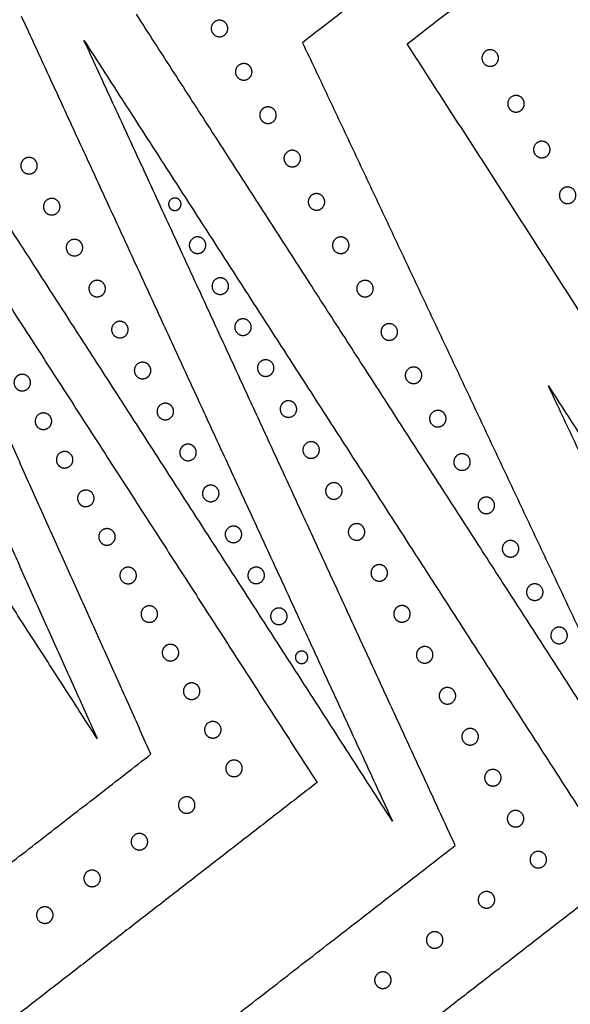
# Model space of a CAD drawing. Units: millimetres. Extents: x 1060 to 2300, y 294 to 1197.
# Drawn here: x 1387 to 1576, y 675 to 1012 of the extents above; entities that cross this region are included whole.
import ezdxf

# ---------------------------------------------------------------- set-up
doc = ezdxf.new("R2010")
doc.units = ezdxf.units.MM
doc.header["$MEASUREMENT"] = 0
doc.layers.add('Make2D$Layer 06', color=7, linetype='Continuous', true_color=0x000000)

msp = doc.modelspace()

# ---------------------------------------------------------------- linework, layer by layer
at = {"layer": 'Make2D$Layer 06'}
for points in [[(1520.11, 1003.67), (1634.73, 1092.57), (1749.35, 1181.48)], [(1655.83, 1137.14), (1570.06, 1070.61), (1484.28, 1004.07)], [(1413.97, 765.87), (1327.28, 900.36), (1240.59, 1034.84)], [(1297.44, 1025.13), (1355.7, 895.5), (1413.97, 765.87)], [(1515.07, 737.55), (1423.1, 880.23), (1331.13, 1022.9)], [(1315.87, 1019.74), (1402.56, 885.26), (1489.25, 750.77)], [(1432.4, 760.48), (1374.14, 890.11), (1315.87, 1019.74)], [(1387.98, 1013.19), (1451.52, 875.37), (1515.07, 737.55)], [(1621.92, 712.06), (1524.67, 862.92), (1427.43, 1013.79)], [(1409.47, 1004.86), (1501.44, 862.19), (1593.41, 719.51)], [(1536.56, 729.23), (1473.02, 867.04), (1409.47, 1004.86)], [(1484.28, 1004.07), (1553.1, 858.07), (1621.92, 712.06)], [(1725.16, 685.56), (1622.63, 844.62), (1520.11, 1003.67)], [(1568.44, 886.57), (1665.68, 735.71), (1762.93, 584.85)], [(1706.08, 594.56), (1637.26, 740.57), (1568.44, 886.57)], [(1291.63, 651.3), (1362.02, 705.89), (1432.4, 760.48)], [(1489.25, 750.77), (1397.72, 679.77), (1306.19, 608.78)], [(1380.4, 608.1), (1458.48, 668.66), (1536.56, 729.23)], [(1593.41, 719.51), (1494.18, 642.54), (1394.96, 565.58)]]:
    msp.add_open_spline(points, degree=2, dxfattribs=at)
for points, weights, knots in [([(1458.69, 1008.93), (1458.69, 1006.09), (1455.85, 1006.09), (1453.02, 1006.09), (1453.02, 1008.93), (1453.02, 1011.76), (1455.85, 1011.76), (1457.03, 1011.76), (1457.86, 1010.93), (1458.69, 1010.1), (1458.69, 1008.93)], [1, 0.707112880479, 1, 0.707112880479, 1, 0.707130337088, 1, 0.923875356962, 1, 0.923875356962, 1], [0, 0, 0, 8.905504, 8.905504, 17.811009, 17.811009, 26.71607, 26.71607, 31.168667, 31.168667, 35.621265, 35.621265, 35.621265]), ([(1551.37, 998.81), (1551.37, 997.63), (1550.54, 996.8), (1549.71, 995.97), (1548.53, 995.97), (1545.7, 995.97), (1545.7, 998.81), (1545.7, 999.98), (1546.53, 1000.81), (1547.36, 1001.64), (1548.53, 1001.64), (1551.37, 1001.64), (1551.37, 998.81)], [1, 0.923875356962, 1, 0.923875356962, 1, 0.707112880479, 1, 0.923875356962, 1, 0.923875356962, 1, 0.707108804378, 1], [0, 0, 0, 4.452598, 4.452598, 8.905195, 8.905195, 17.8107, 17.8107, 22.263297, 22.263297, 26.715895, 26.715895, 35.620646, 35.620646, 35.620646]), ([(1466.99, 994.09), (1466.99, 991.25), (1464.16, 991.25), (1461.32, 991.25), (1461.32, 994.09), (1461.32, 996.92), (1464.16, 996.92), (1465.33, 996.92), (1466.16, 996.09), (1466.99, 995.26), (1466.99, 994.09)], [1, 0.707130337088, 1, 0.707112880479, 1, 0.707112880479, 1, 0.923875356962, 1, 0.923875356962, 1], [0, 0, 0, 8.905061, 8.905061, 17.810565, 17.810565, 26.71607, 26.71607, 31.168667, 31.168667, 35.621265, 35.621265, 35.621265]), ([(1560.2, 983.15), (1560.2, 981.97), (1559.37, 981.14), (1558.54, 980.31), (1557.36, 980.31), (1556.19, 980.31), (1555.36, 981.14), (1554.53, 981.97), (1554.53, 983.15), (1554.53, 985.98), (1557.36, 985.98), (1558.54, 985.98), (1559.37, 985.15), (1560.2, 984.32), (1560.2, 983.15)], [1, 0.923870633426, 1, 0.923870633426, 1, 0.923875356962, 1, 0.923875356962, 1, 0.707108804378, 1, 0.923875356962, 1, 0.923875356962, 1], [0, 0, 0, 4.452819, 4.452819, 8.905639, 8.905639, 13.358236, 13.358236, 17.810834, 17.810834, 26.715585, 26.715585, 31.168183, 31.168183, 35.62078, 35.62078, 35.62078]), ([(1475.29, 979.24), (1475.29, 976.41), (1472.46, 976.41), (1471.29, 976.41), (1470.45, 977.24), (1469.62, 978.07), (1469.62, 979.24), (1469.62, 980.42), (1470.45, 981.25), (1471.29, 982.08), (1472.46, 982.08), (1475.29, 982.08), (1475.29, 979.24)], [1, 0.707112880479, 1, 0.923870633426, 1, 0.923870633426, 1, 0.923870633426, 1, 0.923870633426, 1, 0.707112880479, 1], [0, 0, 0, 8.905504, 8.905504, 13.358324, 13.358324, 17.811143, 17.811143, 22.263962, 22.263962, 26.716782, 26.716782, 35.622286, 35.622286, 35.622286]), ([(1569.03, 967.48), (1569.03, 966.31), (1568.2, 965.48), (1567.37, 964.65), (1566.2, 964.65), (1563.36, 964.65), (1563.36, 967.48), (1563.36, 970.32), (1566.2, 970.32), (1567.37, 970.32), (1568.2, 969.49), (1569.03, 968.66), (1569.03, 967.48)], [1, 0.923870633426, 1, 0.923870633426, 1, 0.707112880479, 1, 0.707130337088, 1, 0.923875356962, 1, 0.923875356962, 1], [0, 0, 0, 4.452819, 4.452819, 8.905639, 8.905639, 17.811143, 17.811143, 26.716204, 26.716204, 31.168802, 31.168802, 35.621399, 35.621399, 35.621399]), ([(1393.49, 961.94), (1393.49, 960.77), (1392.66, 959.94), (1391.83, 959.11), (1390.66, 959.11), (1389.48, 959.11), (1388.65, 959.94), (1387.82, 960.77), (1387.82, 961.94), (1387.82, 963.12), (1388.65, 963.95), (1389.48, 964.78), (1390.66, 964.78), (1391.83, 964.78), (1392.66, 963.95), (1393.49, 963.12), (1393.49, 961.94)], [1, 0.923870633426, 1, 0.923870633426, 1, 0.923870633426, 1, 0.923870633426, 1, 0.923870633426, 1, 0.923870633426, 1, 0.923870633426, 1, 0.923870633426, 1], [0, 0, 0, 4.452819, 4.452819, 8.905639, 8.905639, 13.358458, 13.358458, 17.811277, 17.811277, 22.264097, 22.264097, 26.716916, 26.716916, 31.169735, 31.169735, 35.622555, 35.622555, 35.622555]), ([(1483.6, 964.4), (1483.6, 963.23), (1482.77, 962.4), (1481.94, 961.56), (1480.76, 961.56), (1479.59, 961.56), (1478.76, 962.4), (1477.93, 963.23), (1477.93, 964.4), (1477.93, 967.23), (1480.76, 967.23), (1483.6, 967.23), (1483.6, 964.4)], [1, 0.923875356962, 1, 0.923875356962, 1, 0.923870633426, 1, 0.923870633426, 1, 0.707112880479, 1, 0.707130337088, 1], [0, 0, 0, 4.452598, 4.452598, 8.905195, 8.905195, 13.358014, 13.358014, 17.810834, 17.810834, 26.716338, 26.716338, 35.621399, 35.621399, 35.621399]), ([(1577.86, 951.82), (1577.86, 948.99), (1575.03, 948.99), (1573.85, 948.99), (1573.02, 949.82), (1572.19, 950.65), (1572.19, 951.82), (1572.19, 953), (1573.02, 953.83), (1573.85, 954.66), (1575.03, 954.66), (1577.86, 954.66), (1577.86, 951.82)], [1, 0.707112880479, 1, 0.923870633426, 1, 0.923870633426, 1, 0.923875356962, 1, 0.923875356962, 1, 0.707130337088, 1], [0, 0, 0, 8.905504, 8.905504, 13.358324, 13.358324, 17.811143, 17.811143, 22.263741, 22.263741, 26.716338, 26.716338, 35.621399, 35.621399, 35.621399]), ([(1401.27, 947.92), (1401.27, 945.09), (1398.43, 945.09), (1395.6, 945.09), (1395.6, 947.92), (1395.6, 950.75), (1398.43, 950.75), (1401.27, 950.75), (1401.27, 947.92)], [1, 0.707130337088, 1, 0.707130337088, 1, 0.707112880479, 1, 0.707112880479, 1], [0, 0, 0, 8.905061, 8.905061, 17.810122, 17.810122, 26.715626, 26.715626, 35.621131, 35.621131, 35.621131]), ([(1442.7, 948.76), (1442.7, 947.88), (1442.08, 947.26), (1441.46, 946.63), (1440.57, 946.63), (1439.69, 946.63), (1439.07, 947.26), (1438.45, 947.88), (1438.45, 948.76), (1438.45, 950.89), (1440.57, 950.89), (1442.7, 950.89), (1442.7, 948.76)], [1, 0.923859714986, 1, 0.923859714986, 1, 0.923873781924, 1, 0.923873781924, 1, 0.70716621926, 1, 0.707108805785, 1], [0, 0, 0, 3.339571, 3.339571, 6.679141, 6.679141, 10.018645, 10.018645, 13.358149, 13.358149, 20.037331, 20.037331, 26.715895, 26.715895, 26.715895]), ([(1491.9, 949.56), (1491.9, 948.38), (1491.07, 947.55), (1490.24, 946.72), (1489.07, 946.72), (1486.23, 946.72), (1486.23, 949.56), (1486.23, 950.73), (1487.06, 951.56), (1487.89, 952.39), (1489.07, 952.39), (1490.24, 952.39), (1491.07, 951.56), (1491.9, 950.73), (1491.9, 949.56)], [1, 0.923875356962, 1, 0.923875356962, 1, 0.707108804378, 1, 0.923875356962, 1, 0.923875356962, 1, 0.923870633426, 1, 0.923870633426, 1], [0, 0, 0, 4.452598, 4.452598, 8.905195, 8.905195, 17.809947, 17.809947, 22.262544, 22.262544, 26.715142, 26.715142, 31.167961, 31.167961, 35.62078, 35.62078, 35.62078]), ([(1451.19, 934.74), (1451.19, 933.56), (1450.35, 932.73), (1449.52, 931.9), (1448.35, 931.9), (1445.52, 931.9), (1445.52, 934.74), (1445.52, 937.57), (1448.35, 937.57), (1451.19, 937.57), (1451.19, 934.74)], [1, 0.923875356962, 1, 0.923875356962, 1, 0.707108804378, 1, 0.707130337088, 1, 0.707112880479, 1], [0, 0, 0, 4.452598, 4.452598, 8.905195, 8.905195, 17.809947, 17.809947, 26.715008, 26.715008, 35.620512, 35.620512, 35.620512]), ([(1500.2, 934.71), (1500.2, 931.88), (1497.37, 931.88), (1494.53, 931.88), (1494.53, 934.71), (1494.53, 935.89), (1495.37, 936.72), (1496.2, 937.55), (1497.37, 937.55), (1498.54, 937.55), (1499.37, 936.72), (1500.2, 935.89), (1500.2, 934.71)], [1, 0.707130337088, 1, 0.707112880479, 1, 0.923870633426, 1, 0.923870633426, 1, 0.923875356962, 1, 0.923875356962, 1], [0, 0, 0, 8.905061, 8.905061, 17.810565, 17.810565, 22.263385, 22.263385, 26.716204, 26.716204, 31.168802, 31.168802, 35.621399, 35.621399, 35.621399]), ([(1409.04, 933.9), (1409.04, 931.06), (1406.21, 931.06), (1403.37, 931.06), (1403.37, 933.9), (1403.37, 936.73), (1406.21, 936.73), (1407.38, 936.73), (1408.21, 935.9), (1409.04, 935.07), (1409.04, 933.9)], [1, 0.707151865977, 1, 0.707151865977, 1, 0.707112880479, 1, 0.923870633426, 1, 0.923870633426, 1], [0, 0, 0, 8.90537, 8.90537, 17.810741, 17.810741, 26.716245, 26.716245, 31.169064, 31.169064, 35.621884, 35.621884, 35.621884]), ([(1416.82, 919.87), (1416.82, 917.04), (1413.98, 917.04), (1411.15, 917.04), (1411.15, 919.87), (1411.15, 922.71), (1413.98, 922.71), (1416.82, 922.71), (1416.82, 919.87)], [1, 0.707112880479, 1, 0.707112880479, 1, 0.707130337088, 1, 0.707130337088, 1], [0, 0, 0, 8.905504, 8.905504, 17.811009, 17.811009, 26.71607, 26.71607, 35.621131, 35.621131, 35.621131]), ([(1458.96, 920.71), (1458.96, 919.54), (1458.13, 918.71), (1457.3, 917.88), (1456.13, 917.88), (1453.29, 917.88), (1453.29, 920.71), (1453.29, 923.55), (1456.13, 923.55), (1457.3, 923.55), (1458.13, 922.72), (1458.96, 921.89), (1458.96, 920.71)], [1, 0.923870633426, 1, 0.923870633426, 1, 0.707112880479, 1, 0.707130337088, 1, 0.923875356962, 1, 0.923875356962, 1], [0, 0, 0, 4.452819, 4.452819, 8.905639, 8.905639, 17.811143, 17.811143, 26.716204, 26.716204, 31.168802, 31.168802, 35.621399, 35.621399, 35.621399]), ([(1508.51, 919.87), (1508.51, 918.7), (1507.68, 917.87), (1506.85, 917.03), (1505.67, 917.03), (1504.5, 917.03), (1503.67, 917.87), (1502.84, 918.7), (1502.84, 919.87), (1502.84, 922.7), (1505.67, 922.7), (1506.85, 922.7), (1507.68, 921.87), (1508.51, 921.04), (1508.51, 919.87)], [1, 0.923870633426, 1, 0.923870633426, 1, 0.923875356962, 1, 0.923875356962, 1, 0.707108804378, 1, 0.923875356962, 1, 0.923875356962, 1], [0, 0, 0, 4.452819, 4.452819, 8.905639, 8.905639, 13.358236, 13.358236, 17.810834, 17.810834, 26.715585, 26.715585, 31.168183, 31.168183, 35.62078, 35.62078, 35.62078]), ([(1424.59, 905.85), (1424.59, 903.01), (1421.76, 903.01), (1418.92, 903.01), (1418.92, 905.85), (1418.92, 908.68), (1421.76, 908.68), (1424.59, 908.68), (1424.59, 905.85)], [1, 0.707112880479, 1, 0.707151865977, 1, 0.707112880479, 1, 0.707112880479, 1], [0, 0, 0, 8.905504, 8.905504, 17.810875, 17.810875, 26.716379, 26.716379, 35.621884, 35.621884, 35.621884]), ([(1466.74, 906.69), (1466.74, 903.85), (1463.9, 903.85), (1461.07, 903.85), (1461.07, 906.69), (1461.07, 907.86), (1461.9, 908.69), (1462.73, 909.52), (1463.9, 909.52), (1466.74, 909.52), (1466.74, 906.69)], [1, 0.707112880479, 1, 0.707130337088, 1, 0.923875356962, 1, 0.923875356962, 1, 0.707112880479, 1], [0, 0, 0, 8.905504, 8.905504, 17.810565, 17.810565, 22.263163, 22.263163, 26.71576, 26.71576, 35.621265, 35.621265, 35.621265]), ([(1516.81, 905.03), (1516.81, 903.85), (1515.98, 903.02), (1515.15, 902.19), (1513.98, 902.19), (1512.8, 902.19), (1511.97, 903.02), (1511.14, 903.85), (1511.14, 905.03), (1511.14, 906.2), (1511.97, 907.03), (1512.8, 907.86), (1513.98, 907.86), (1516.81, 907.86), (1516.81, 905.03)], [1, 0.923870633426, 1, 0.923870633426, 1, 0.923864806391, 1, 0.923864806391, 1, 0.923875356962, 1, 0.923875356962, 1, 0.707108804378, 1], [0, 0, 0, 4.452819, 4.452819, 8.905639, 8.905639, 13.358303, 13.358303, 17.810968, 17.810968, 22.263565, 22.263565, 26.716163, 26.716163, 35.620914, 35.620914, 35.620914]), ([(1432.37, 891.82), (1432.37, 890.65), (1431.54, 889.82), (1430.71, 888.99), (1429.53, 888.99), (1428.36, 888.99), (1427.53, 889.82), (1426.7, 890.65), (1426.7, 891.82), (1426.7, 894.66), (1429.53, 894.66), (1430.71, 894.66), (1431.54, 893.83), (1432.37, 893), (1432.37, 891.82)], [1, 0.923875356962, 1, 0.923875356962, 1, 0.923875356962, 1, 0.923875356962, 1, 0.707112880479, 1, 0.923870633426, 1, 0.923870633426, 1], [0, 0, 0, 4.452598, 4.452598, 8.905195, 8.905195, 13.357793, 13.357793, 17.81039, 17.81039, 26.715895, 26.715895, 31.168714, 31.168714, 35.621533, 35.621533, 35.621533]), ([(1474.51, 892.66), (1474.51, 891.49), (1473.68, 890.66), (1472.85, 889.83), (1471.68, 889.83), (1470.5, 889.83), (1469.67, 890.66), (1468.84, 891.49), (1468.84, 892.66), (1468.84, 895.5), (1471.68, 895.5), (1474.51, 895.5), (1474.51, 892.66)], [1, 0.923870633426, 1, 0.923870633426, 1, 0.923875356962, 1, 0.923875356962, 1, 0.707130337088, 1, 0.707112880479, 1], [0, 0, 0, 4.452819, 4.452819, 8.905639, 8.905639, 13.358236, 13.358236, 17.810834, 17.810834, 26.715895, 26.715895, 35.621399, 35.621399, 35.621399]), ([(1391.18, 887.68), (1391.18, 884.85), (1388.35, 884.85), (1387.17, 884.85), (1386.34, 885.68), (1385.51, 886.51), (1385.51, 887.68), (1385.51, 888.86), (1386.34, 889.69), (1387.17, 890.52), (1388.35, 890.52), (1391.18, 890.52), (1391.18, 887.68)], [1, 0.707130337088, 1, 0.923870633426, 1, 0.923870633426, 1, 0.923875356962, 1, 0.923875356962, 1, 0.707112880479, 1], [0, 0, 0, 8.905061, 8.905061, 13.35788, 13.35788, 17.8107, 17.8107, 22.263297, 22.263297, 26.715895, 26.715895, 35.621399, 35.621399, 35.621399]), ([(1525.11, 890.18), (1525.11, 889.01), (1524.28, 888.18), (1523.45, 887.35), (1522.28, 887.35), (1519.45, 887.35), (1519.45, 890.18), (1519.45, 893.02), (1522.28, 893.02), (1523.45, 893.02), (1524.28, 892.19), (1525.11, 891.36), (1525.11, 890.18)], [1, 0.923870633426, 1, 0.923870633426, 1, 0.707112880479, 1, 0.707112880479, 1, 0.923870633426, 1, 0.923870633426, 1], [0, 0, 0, 4.452819, 4.452819, 8.905639, 8.905639, 17.811143, 17.811143, 26.716648, 26.716648, 31.169467, 31.169467, 35.622286, 35.622286, 35.622286]), ([(1440.15, 877.8), (1440.15, 874.96), (1437.31, 874.96), (1434.48, 874.96), (1434.48, 877.8), (1434.48, 880.63), (1437.31, 880.63), (1438.48, 880.63), (1439.31, 879.8), (1440.15, 878.97), (1440.15, 877.8)], [1, 0.707112880479, 1, 0.707130337088, 1, 0.707108804378, 1, 0.923875356962, 1, 0.923875356962, 1], [0, 0, 0, 8.905504, 8.905504, 17.810565, 17.810565, 26.715317, 26.715317, 31.167914, 31.167914, 35.620512, 35.620512, 35.620512]), ([(1482.29, 878.64), (1482.29, 875.8), (1479.45, 875.8), (1476.62, 875.8), (1476.62, 878.64), (1476.62, 879.81), (1477.45, 880.64), (1478.28, 881.47), (1479.45, 881.47), (1480.63, 881.47), (1481.46, 880.64), (1482.29, 879.81), (1482.29, 878.64)], [1, 0.707130337088, 1, 0.707112880479, 1, 0.923870633426, 1, 0.923870633426, 1, 0.923875356962, 1, 0.923875356962, 1], [0, 0, 0, 8.905061, 8.905061, 17.810565, 17.810565, 22.263385, 22.263385, 26.716204, 26.716204, 31.168802, 31.168802, 35.621399, 35.621399, 35.621399]), ([(1398.43, 874.48), (1398.43, 871.64), (1395.6, 871.64), (1392.76, 871.64), (1392.76, 874.48), (1392.76, 877.31), (1395.6, 877.31), (1398.43, 877.31), (1398.43, 874.48)], [1, 0.707130337088, 1, 0.707112880479, 1, 0.707151865977, 1, 0.707130337088, 1], [0, 0, 0, 8.905061, 8.905061, 17.810565, 17.810565, 26.715936, 26.715936, 35.620997, 35.620997, 35.620997]), ([(1533.42, 875.34), (1533.42, 874.17), (1532.59, 873.34), (1531.76, 872.5), (1530.58, 872.5), (1527.75, 872.5), (1527.75, 875.34), (1527.75, 878.17), (1530.58, 878.17), (1531.76, 878.17), (1532.59, 877.34), (1533.42, 876.51), (1533.42, 875.34)], [1, 0.923870633426, 1, 0.923870633426, 1, 0.707112880479, 1, 0.707112880479, 1, 0.923870633426, 1, 0.923870633426, 1], [0, 0, 0, 4.452819, 4.452819, 8.905639, 8.905639, 17.811143, 17.811143, 26.716648, 26.716648, 31.169467, 31.169467, 35.622286, 35.622286, 35.622286]), ([(1447.92, 863.77), (1447.92, 860.94), (1445.09, 860.94), (1442.25, 860.94), (1442.25, 863.77), (1442.25, 864.95), (1443.08, 865.78), (1443.91, 866.61), (1445.09, 866.61), (1446.26, 866.61), (1447.09, 865.78), (1447.92, 864.95), (1447.92, 863.77)], [1, 0.707112880479, 1, 0.707130337088, 1, 0.923875356962, 1, 0.923875356962, 1, 0.923870633426, 1, 0.923870633426, 1], [0, 0, 0, 8.905504, 8.905504, 17.810565, 17.810565, 22.263163, 22.263163, 26.71576, 26.71576, 31.16858, 31.16858, 35.621399, 35.621399, 35.621399]), ([(1490.06, 864.61), (1490.06, 863.44), (1489.23, 862.61), (1488.4, 861.78), (1487.23, 861.78), (1484.39, 861.78), (1484.39, 864.61), (1484.39, 867.45), (1487.23, 867.45), (1488.4, 867.45), (1489.23, 866.62), (1490.06, 865.79), (1490.06, 864.61)], [1, 0.923870633426, 1, 0.923870633426, 1, 0.707112880479, 1, 0.707130337088, 1, 0.923875356962, 1, 0.923875356962, 1], [0, 0, 0, 4.452819, 4.452819, 8.905639, 8.905639, 17.811143, 17.811143, 26.716204, 26.716204, 31.168802, 31.168802, 35.621399, 35.621399, 35.621399]), ([(1405.68, 861.27), (1405.68, 858.44), (1402.84, 858.44), (1401.67, 858.44), (1400.84, 859.27), (1400.01, 860.1), (1400.01, 861.27), (1400.01, 864.11), (1402.84, 864.11), (1405.68, 864.11), (1405.68, 861.27)], [1, 0.707112880479, 1, 0.923870633426, 1, 0.923870633426, 1, 0.707112880479, 1, 0.707151865977, 1], [0, 0, 0, 8.905504, 8.905504, 13.358324, 13.358324, 17.811143, 17.811143, 26.716648, 26.716648, 35.622018, 35.622018, 35.622018]), ([(1541.72, 860.5), (1541.72, 857.66), (1538.89, 857.66), (1536.05, 857.66), (1536.05, 860.5), (1536.05, 861.67), (1536.88, 862.5), (1537.71, 863.33), (1538.89, 863.33), (1541.72, 863.33), (1541.72, 860.5)], [1, 0.707130337088, 1, 0.707108804378, 1, 0.923875356962, 1, 0.923875356962, 1, 0.707112880479, 1], [0, 0, 0, 8.905061, 8.905061, 17.809812, 17.809812, 22.26241, 22.26241, 26.715008, 26.715008, 35.620512, 35.620512, 35.620512]), ([(1497.84, 850.59), (1497.84, 847.75), (1495, 847.75), (1493.83, 847.75), (1493, 848.58), (1492.17, 849.41), (1492.17, 850.59), (1492.17, 851.76), (1493, 852.59), (1493.83, 853.42), (1495, 853.42), (1497.84, 853.42), (1497.84, 850.59)], [1, 0.707112880479, 1, 0.923870633426, 1, 0.923870633426, 1, 0.923870633426, 1, 0.923870633426, 1, 0.707112880479, 1], [0, 0, 0, 8.905504, 8.905504, 13.358324, 13.358324, 17.811143, 17.811143, 22.263962, 22.263962, 26.716782, 26.716782, 35.622286, 35.622286, 35.622286]), ([(1412.93, 848.07), (1412.93, 845.23), (1410.09, 845.23), (1408.92, 845.23), (1408.09, 846.06), (1407.26, 846.89), (1407.26, 848.07), (1407.26, 850.9), (1410.09, 850.9), (1412.93, 850.9), (1412.93, 848.07)], [1, 0.707130337088, 1, 0.923875356962, 1, 0.923875356962, 1, 0.707112880479, 1, 0.707151865976, 1], [0, 0, 0, 8.905061, 8.905061, 13.357658, 13.357658, 17.810256, 17.810256, 26.71576, 26.71576, 35.621131, 35.621131, 35.621131]), ([(1455.7, 849.75), (1455.7, 846.91), (1452.86, 846.91), (1450.03, 846.91), (1450.03, 849.75), (1450.03, 850.92), (1450.86, 851.75), (1451.69, 852.58), (1452.86, 852.58), (1455.7, 852.58), (1455.7, 849.75)], [1, 0.707151865977, 1, 0.707130337088, 1, 0.923875356962, 1, 0.923875356962, 1, 0.707147792475, 1], [0, 0, 0, 8.90537, 8.90537, 17.810431, 17.810431, 22.263029, 22.263029, 26.715626, 26.715626, 35.620244, 35.620244, 35.620244]), ([(1550.02, 845.65), (1550.02, 842.82), (1547.19, 842.82), (1546.02, 842.82), (1545.19, 843.65), (1544.36, 844.48), (1544.36, 845.65), (1544.36, 846.83), (1545.19, 847.66), (1546.02, 848.49), (1547.19, 848.49), (1548.36, 848.49), (1549.19, 847.66), (1550.02, 846.83), (1550.02, 845.65)], [1, 0.707108804378, 1, 0.923875356962, 1, 0.923875356962, 1, 0.923870633426, 1, 0.923870633426, 1, 0.923875356962, 1, 0.923875356962, 1], [0, 0, 0, 8.904752, 8.904752, 13.357349, 13.357349, 17.809947, 17.809947, 22.262766, 22.262766, 26.715585, 26.715585, 31.168183, 31.168183, 35.62078, 35.62078, 35.62078]), ([(1505.61, 836.56), (1505.61, 835.39), (1504.78, 834.56), (1503.95, 833.73), (1502.78, 833.73), (1499.95, 833.73), (1499.95, 836.56), (1499.95, 837.74), (1500.78, 838.57), (1501.61, 839.4), (1502.78, 839.4), (1503.95, 839.4), (1504.78, 838.57), (1505.61, 837.74), (1505.61, 836.56)], [1, 0.923875356962, 1, 0.923875356962, 1, 0.707108804378, 1, 0.923875356962, 1, 0.923875356962, 1, 0.923870633426, 1, 0.923870633426, 1], [0, 0, 0, 4.452598, 4.452598, 8.905195, 8.905195, 17.809947, 17.809947, 22.262544, 22.262544, 26.715142, 26.715142, 31.167961, 31.167961, 35.62078, 35.62078, 35.62078]), ([(1420.17, 834.86), (1420.17, 832.03), (1417.34, 832.03), (1416.17, 832.03), (1415.34, 832.86), (1414.5, 833.69), (1414.5, 834.86), (1414.5, 837.7), (1417.34, 837.7), (1420.17, 837.7), (1420.17, 834.86)], [1, 0.707112880479, 1, 0.923875356962, 1, 0.923875356962, 1, 0.707108804378, 1, 0.707130337088, 1], [0, 0, 0, 8.905504, 8.905504, 13.358102, 13.358102, 17.8107, 17.8107, 26.715451, 26.715451, 35.620512, 35.620512, 35.620512]), ([(1463.47, 835.72), (1463.47, 832.89), (1460.64, 832.89), (1457.8, 832.89), (1457.8, 835.72), (1457.8, 838.56), (1460.64, 838.56), (1461.81, 838.56), (1462.64, 837.73), (1463.47, 836.9), (1463.47, 835.72)], [1, 0.707112880479, 1, 0.70717339421, 1, 0.707130337088, 1, 0.923870633426, 1, 0.923870633426, 1], [0, 0, 0, 8.905504, 8.905504, 17.811184, 17.811184, 26.716245, 26.716245, 31.169064, 31.169064, 35.621884, 35.621884, 35.621884]), ([(1558.33, 830.81), (1558.33, 829.64), (1557.5, 828.81), (1556.67, 827.97), (1555.49, 827.97), (1554.32, 827.97), (1553.49, 828.81), (1552.66, 829.64), (1552.66, 830.81), (1552.66, 833.64), (1555.49, 833.64), (1558.33, 833.64), (1558.33, 830.81)], [1, 0.923870633426, 1, 0.923870633426, 1, 0.923875356962, 1, 0.923875356962, 1, 0.707130337088, 1, 0.707112880479, 1], [0, 0, 0, 4.452819, 4.452819, 8.905639, 8.905639, 13.358236, 13.358236, 17.810834, 17.810834, 26.715895, 26.715895, 35.621399, 35.621399, 35.621399]), ([(1427.42, 821.66), (1427.42, 820.48), (1426.59, 819.65), (1425.76, 818.82), (1424.59, 818.82), (1421.75, 818.82), (1421.75, 821.66), (1421.75, 824.49), (1424.59, 824.49), (1425.76, 824.49), (1426.59, 823.66), (1427.42, 822.83), (1427.42, 821.66)], [1, 0.923870633426, 1, 0.923870633426, 1, 0.707112880479, 1, 0.707112880479, 1, 0.923870633426, 1, 0.923870633426, 1], [0, 0, 0, 4.452819, 4.452819, 8.905639, 8.905639, 17.811143, 17.811143, 26.716648, 26.716648, 31.169467, 31.169467, 35.622286, 35.622286, 35.622286]), ([(1471.25, 821.7), (1471.25, 818.86), (1468.41, 818.86), (1465.58, 818.86), (1465.58, 821.7), (1465.58, 824.53), (1468.41, 824.53), (1471.25, 824.53), (1471.25, 821.7)], [1, 0.707112880479, 1, 0.707151865977, 1, 0.707151865977, 1, 0.707112880479, 1], [0, 0, 0, 8.905504, 8.905504, 17.810875, 17.810875, 26.716245, 26.716245, 35.62175, 35.62175, 35.62175]), ([(1513.39, 822.54), (1513.39, 821.37), (1512.56, 820.54), (1511.73, 819.71), (1510.56, 819.71), (1507.72, 819.71), (1507.72, 822.54), (1507.72, 823.71), (1508.55, 824.54), (1509.38, 825.37), (1510.56, 825.37), (1511.73, 825.37), (1512.56, 824.54), (1513.39, 823.71), (1513.39, 822.54)], [1, 0.923870633426, 1, 0.923870633426, 1, 0.707130337088, 1, 0.923870633426, 1, 0.923870633426, 1, 0.923875356962, 1, 0.923875356962, 1], [0, 0, 0, 4.452819, 4.452819, 8.905639, 8.905639, 17.8107, 17.8107, 22.263519, 22.263519, 26.716338, 26.716338, 31.168936, 31.168936, 35.621533, 35.621533, 35.621533]), ([(1566.63, 815.97), (1566.63, 814.79), (1565.8, 813.96), (1564.97, 813.13), (1563.8, 813.13), (1562.62, 813.13), (1561.79, 813.96), (1560.96, 814.79), (1560.96, 815.97), (1560.96, 817.14), (1561.79, 817.97), (1562.62, 818.8), (1563.8, 818.8), (1566.63, 818.8), (1566.63, 815.97)], [1, 0.923875356962, 1, 0.923875356962, 1, 0.923870633426, 1, 0.923870633426, 1, 0.923875356962, 1, 0.923875356962, 1, 0.707108804378, 1], [0, 0, 0, 4.452598, 4.452598, 8.905195, 8.905195, 13.358014, 13.358014, 17.810834, 17.810834, 22.263431, 22.263431, 26.716029, 26.716029, 35.62078, 35.62078, 35.62078]), ([(1434.67, 808.45), (1434.67, 807.28), (1433.84, 806.45), (1433.01, 805.62), (1431.84, 805.62), (1429, 805.62), (1429, 808.45), (1429, 811.28), (1431.84, 811.28), (1434.67, 811.28), (1434.67, 808.45)], [1, 0.923875356962, 1, 0.923875356962, 1, 0.707112880479, 1, 0.707112880479, 1, 0.707130337088, 1], [0, 0, 0, 4.452598, 4.452598, 8.905195, 8.905195, 17.8107, 17.8107, 26.716204, 26.716204, 35.621265, 35.621265, 35.621265]), ([(1479.02, 807.67), (1479.02, 806.5), (1478.19, 805.67), (1477.36, 804.84), (1476.19, 804.84), (1475.01, 804.84), (1474.18, 805.67), (1473.35, 806.5), (1473.35, 807.67), (1473.35, 810.51), (1476.19, 810.51), (1477.36, 810.51), (1478.19, 809.68), (1479.02, 808.85), (1479.02, 807.67)], [1, 0.923870633426, 1, 0.923870633426, 1, 0.923875356962, 1, 0.923875356962, 1, 0.707108804378, 1, 0.923875356962, 1, 0.923875356962, 1], [0, 0, 0, 4.452819, 4.452819, 8.905639, 8.905639, 13.358236, 13.358236, 17.810834, 17.810834, 26.715585, 26.715585, 31.168183, 31.168183, 35.62078, 35.62078, 35.62078]), ([(1521.17, 808.52), (1521.17, 805.68), (1518.33, 805.68), (1517.16, 805.68), (1516.33, 806.51), (1515.5, 807.34), (1515.5, 808.52), (1515.5, 809.69), (1516.33, 810.52), (1517.16, 811.35), (1518.33, 811.35), (1519.51, 811.35), (1520.34, 810.52), (1521.17, 809.69), (1521.17, 808.52)], [1, 0.707108804378, 1, 0.923875356962, 1, 0.923875356962, 1, 0.923870633426, 1, 0.923870633426, 1, 0.923875356962, 1, 0.923875356962, 1], [0, 0, 0, 8.904752, 8.904752, 13.357349, 13.357349, 17.809947, 17.809947, 22.262766, 22.262766, 26.715585, 26.715585, 31.168183, 31.168183, 35.62078, 35.62078, 35.62078]), ([(1574.94, 801.12), (1574.94, 798.29), (1572.1, 798.29), (1569.27, 798.29), (1569.27, 801.12), (1569.27, 803.96), (1572.1, 803.96), (1573.27, 803.96), (1574.1, 803.13), (1574.94, 802.3), (1574.94, 801.12)], [1, 0.707112880479, 1, 0.707151865977, 1, 0.707112880479, 1, 0.923870633426, 1, 0.923870633426, 1], [0, 0, 0, 8.905504, 8.905504, 17.810875, 17.810875, 26.716379, 26.716379, 31.169199, 31.169199, 35.622018, 35.622018, 35.622018]), ([(1441.92, 795.24), (1441.92, 794.07), (1441.09, 793.24), (1440.26, 792.41), (1439.08, 792.41), (1436.25, 792.41), (1436.25, 795.24), (1436.25, 796.42), (1437.08, 797.25), (1437.91, 798.08), (1439.08, 798.08), (1440.26, 798.08), (1441.09, 797.25), (1441.92, 796.42), (1441.92, 795.24)], [1, 0.923870633426, 1, 0.923870633426, 1, 0.707130337088, 1, 0.923875356962, 1, 0.923875356962, 1, 0.923870633426, 1, 0.923870633426, 1], [0, 0, 0, 4.452819, 4.452819, 8.905639, 8.905639, 17.8107, 17.8107, 22.263297, 22.263297, 26.715895, 26.715895, 31.168714, 31.168714, 35.621533, 35.621533, 35.621533]), ([(1486.09, 793.65), (1486.09, 792.77), (1485.47, 792.15), (1484.84, 791.52), (1483.96, 791.52), (1483.08, 791.52), (1482.46, 792.15), (1481.84, 792.77), (1481.84, 793.65), (1481.84, 795.78), (1483.96, 795.78), (1484.84, 795.78), (1485.47, 795.15), (1486.09, 794.53), (1486.09, 793.65)], [1, 0.923859714986, 1, 0.923859714986, 1, 0.923873781924, 1, 0.923873781924, 1, 0.707137513105, 1, 0.923873781924, 1, 0.923873781924, 1], [0, 0, 0, 3.339571, 3.339571, 6.679141, 6.679141, 10.018645, 10.018645, 13.358149, 13.358149, 20.037022, 20.037022, 23.376525, 23.376525, 26.716029, 26.716029, 26.716029]), ([(1528.94, 794.49), (1528.94, 793.32), (1528.11, 792.49), (1527.28, 791.66), (1526.11, 791.66), (1523.27, 791.66), (1523.27, 794.49), (1523.27, 795.67), (1524.1, 796.5), (1524.93, 797.33), (1526.11, 797.33), (1527.28, 797.33), (1528.11, 796.5), (1528.94, 795.67), (1528.94, 794.49)], [1, 0.923870633426, 1, 0.923870633426, 1, 0.707130337088, 1, 0.923875356962, 1, 0.923875356962, 1, 0.923870633426, 1, 0.923870633426, 1], [0, 0, 0, 4.452819, 4.452819, 8.905639, 8.905639, 17.8107, 17.8107, 22.263297, 22.263297, 26.715895, 26.715895, 31.168714, 31.168714, 35.621533, 35.621533, 35.621533]), ([(1449.17, 782.04), (1449.17, 779.2), (1446.33, 779.2), (1445.16, 779.2), (1444.33, 780.03), (1443.5, 780.86), (1443.5, 782.04), (1443.5, 783.21), (1444.33, 784.04), (1445.16, 784.87), (1446.33, 784.87), (1447.5, 784.87), (1448.34, 784.04), (1449.17, 783.21), (1449.17, 782.04)], [1, 0.707108804378, 1, 0.923875356962, 1, 0.923875356962, 1, 0.923870633426, 1, 0.923870633426, 1, 0.923875356962, 1, 0.923875356962, 1], [0, 0, 0, 8.904752, 8.904752, 13.357349, 13.357349, 17.809947, 17.809947, 22.262766, 22.262766, 26.715585, 26.715585, 31.168183, 31.168183, 35.62078, 35.62078, 35.62078]), ([(1536.72, 780.47), (1536.72, 777.63), (1533.88, 777.63), (1532.71, 777.63), (1531.88, 778.46), (1531.05, 779.29), (1531.05, 780.47), (1531.05, 781.64), (1531.88, 782.47), (1532.71, 783.3), (1533.88, 783.3), (1535.06, 783.3), (1535.89, 782.47), (1536.72, 781.64), (1536.72, 780.47)], [1, 0.707108804378, 1, 0.923875356962, 1, 0.923875356962, 1, 0.923870633426, 1, 0.923870633426, 1, 0.923875356962, 1, 0.923875356962, 1], [0, 0, 0, 8.904752, 8.904752, 13.357349, 13.357349, 17.809947, 17.809947, 22.262766, 22.262766, 26.715585, 26.715585, 31.168183, 31.168183, 35.62078, 35.62078, 35.62078]), ([(1456.41, 768.83), (1456.41, 767.66), (1455.58, 766.83), (1454.75, 766), (1453.58, 766), (1452.4, 766), (1451.57, 766.83), (1450.74, 767.66), (1450.74, 768.83), (1450.74, 771.67), (1453.58, 771.67), (1456.41, 771.67), (1456.41, 768.83)], [1, 0.923858977803, 1, 0.923858977803, 1, 0.923875356962, 1, 0.923875356962, 1, 0.707151865977, 1, 0.707130337088, 1], [0, 0, 0, 4.45251, 4.45251, 8.90502, 8.90502, 13.357617, 13.357617, 17.810215, 17.810215, 26.715585, 26.715585, 35.620646, 35.620646, 35.620646]), ([(1544.49, 766.44), (1544.49, 763.61), (1541.66, 763.61), (1538.82, 763.61), (1538.82, 766.44), (1538.82, 769.28), (1541.66, 769.28), (1542.83, 769.28), (1543.66, 768.45), (1544.49, 767.62), (1544.49, 766.44)], [1, 0.707134409899, 1, 0.707151869142, 1, 0.707108804378, 1, 0.923875356962, 1, 0.923875356962, 1], [0, 0, 0, 8.905814, 8.905814, 17.811184, 17.811184, 26.715936, 26.715936, 31.168533, 31.168533, 35.621131, 35.621131, 35.621131]), ([(1463.66, 755.63), (1463.66, 754.45), (1462.83, 753.62), (1462, 752.79), (1460.83, 752.79), (1459.65, 752.79), (1458.82, 753.62), (1457.99, 754.45), (1457.99, 755.63), (1457.99, 756.8), (1458.82, 757.63), (1459.65, 758.46), (1460.83, 758.46), (1463.66, 758.46), (1463.66, 755.63)], [1, 0.923876460407, 1, 0.923876460407, 1, 0.923865911033, 1, 0.923865911033, 1, 0.923875356962, 1, 0.923875356962, 1, 0.707130337088, 1], [0, 0, 0, 4.452974, 4.452974, 8.905948, 8.905948, 13.358989, 13.358989, 17.81203, 17.81203, 22.264628, 22.264628, 26.717225, 26.717225, 35.622286, 35.622286, 35.622286]), ([(1552.27, 752.42), (1552.27, 751.24), (1551.44, 750.41), (1550.61, 749.58), (1549.43, 749.58), (1548.26, 749.58), (1547.43, 750.41), (1546.6, 751.24), (1546.6, 752.42), (1546.6, 753.59), (1547.43, 754.42), (1548.26, 755.25), (1549.43, 755.25), (1552.27, 755.25), (1552.27, 752.42)], [1, 0.923870635085, 1, 0.923870635085, 1, 0.923865911033, 1, 0.923865911033, 1, 0.923875356962, 1, 0.923875356962, 1, 0.707108804378, 1], [0, 0, 0, 4.452819, 4.452819, 8.905639, 8.905639, 13.35868, 13.35868, 17.811721, 17.811721, 22.264318, 22.264318, 26.716916, 26.716916, 35.621667, 35.621667, 35.621667]), ([(1447.47, 743.07), (1447.47, 741.89), (1446.64, 741.06), (1445.81, 740.23), (1444.64, 740.23), (1443.46, 740.23), (1442.63, 741.06), (1441.8, 741.89), (1441.8, 743.07), (1441.8, 745.9), (1444.64, 745.9), (1445.81, 745.9), (1446.64, 745.07), (1447.47, 744.24), (1447.47, 743.07)], [1, 0.923865911033, 1, 0.923865911033, 1, 0.923870635085, 1, 0.923870635085, 1, 0.707108804378, 1, 0.923875356962, 1, 0.923875356962, 1], [0, 0, 0, 4.453041, 4.453041, 8.906082, 8.906082, 13.358902, 13.358902, 17.811721, 17.811721, 26.716472, 26.716472, 31.16907, 31.16907, 35.621667, 35.621667, 35.621667]), ([(1560.04, 738.39), (1560.04, 737.22), (1559.21, 736.39), (1558.38, 735.56), (1557.21, 735.56), (1556.04, 735.56), (1555.2, 736.39), (1554.37, 737.22), (1554.37, 738.39), (1554.38, 741.23), (1557.21, 741.23), (1560.04, 741.23), (1560.04, 738.39)], [1, 0.923875356962, 1, 0.923875356962, 1, 0.923870635085, 1, 0.923870635085, 1, 0.707186778422, 1, 0.707134409899, 1], [0, 0, 0, 4.452598, 4.452598, 8.905195, 8.905195, 13.358014, 13.358014, 17.810834, 17.810834, 26.715317, 26.715317, 35.621131, 35.621131, 35.621131]), ([(1431.28, 730.51), (1431.28, 727.67), (1428.44, 727.67), (1425.61, 727.67), (1425.61, 730.51), (1425.61, 733.34), (1428.44, 733.34), (1429.62, 733.34), (1430.45, 732.51), (1431.28, 731.68), (1431.28, 730.51)], [1, 0.707134409899, 1, 0.707151869142, 1, 0.707108804378, 1, 0.923875356962, 1, 0.923875356962, 1], [0, 0, 0, 8.905814, 8.905814, 17.811184, 17.811184, 26.715936, 26.715936, 31.168533, 31.168533, 35.621131, 35.621131, 35.621131]), ([(1567.82, 724.37), (1567.82, 721.53), (1564.99, 721.53), (1563.81, 721.53), (1562.98, 722.36), (1562.15, 723.19), (1562.15, 724.37), (1562.15, 727.2), (1564.99, 727.2), (1567.82, 727.2), (1567.82, 724.37)], [1, 0.707108804378, 1, 0.923875356962, 1, 0.923875356962, 1, 0.707134409899, 1, 0.707151869142, 1], [0, 0, 0, 8.904752, 8.904752, 13.357349, 13.357349, 17.809947, 17.809947, 26.71576, 26.71576, 35.621131, 35.621131, 35.621131]), ([(1415.09, 717.95), (1415.09, 715.12), (1412.25, 715.12), (1411.08, 715.12), (1410.25, 715.95), (1409.42, 716.78), (1409.42, 717.95), (1409.42, 720.78), (1412.25, 720.78), (1415.09, 720.78), (1415.09, 717.95)], [1, 0.707130337088, 1, 0.923875356962, 1, 0.923875356962, 1, 0.707130337088, 1, 0.707130337088, 1], [0, 0, 0, 8.905061, 8.905061, 13.357658, 13.357658, 17.810256, 17.810256, 26.715317, 26.715317, 35.620378, 35.620378, 35.620378]), ([(1550.09, 710.62), (1550.09, 709.44), (1549.26, 708.61), (1548.43, 707.78), (1547.25, 707.78), (1544.42, 707.78), (1544.42, 710.62), (1544.42, 713.45), (1547.25, 713.45), (1548.43, 713.45), (1549.26, 712.62), (1550.09, 711.79), (1550.09, 710.62)], [1, 0.923876460407, 1, 0.923876460407, 1, 0.707151869142, 1, 0.707108804378, 1, 0.923875356962, 1, 0.923875356962, 1], [0, 0, 0, 4.452974, 4.452974, 8.905948, 8.905948, 17.811318, 17.811318, 26.71607, 26.71607, 31.168667, 31.168667, 35.621265, 35.621265, 35.621265]), ([(1398.9, 705.39), (1398.9, 704.22), (1398.07, 703.39), (1397.24, 702.56), (1396.06, 702.56), (1393.23, 702.56), (1393.23, 705.39), (1393.23, 708.23), (1396.06, 708.23), (1397.24, 708.23), (1398.07, 707.4), (1398.9, 706.56), (1398.9, 705.39)], [1, 0.923875356962, 1, 0.923875356962, 1, 0.707130337088, 1, 0.707130337088, 1, 0.923875356962, 1, 0.923875356962, 1], [0, 0, 0, 4.452598, 4.452598, 8.905195, 8.905195, 17.810256, 17.810256, 26.715317, 26.715317, 31.167914, 31.167914, 35.620512, 35.620512, 35.620512]), ([(1532.36, 696.86), (1532.36, 694.03), (1529.52, 694.03), (1528.35, 694.03), (1527.52, 694.86), (1526.69, 695.69), (1526.69, 696.86), (1526.69, 698.04), (1527.52, 698.87), (1528.35, 699.7), (1529.52, 699.7), (1532.36, 699.7), (1532.36, 696.86)], [1, 0.707108804378, 1, 0.923875356962, 1, 0.923875356962, 1, 0.923875356962, 1, 0.923875356962, 1, 0.707108804378, 1], [0, 0, 0, 8.904752, 8.904752, 13.357349, 13.357349, 17.809947, 17.809947, 22.262544, 22.262544, 26.715142, 26.715142, 35.619893, 35.619893, 35.619893]), ([(1514.63, 683.11), (1514.63, 681.93), (1513.8, 681.1), (1512.97, 680.27), (1511.79, 680.27), (1510.62, 680.27), (1509.79, 681.1), (1508.96, 681.93), (1508.96, 683.11), (1508.96, 684.28), (1509.79, 685.11), (1510.62, 685.94), (1511.79, 685.94), (1512.97, 685.94), (1513.8, 685.11), (1514.63, 684.28), (1514.63, 683.11)], [1, 0.923865911033, 1, 0.923865911033, 1, 0.923865911033, 1, 0.923865911033, 1, 0.923875356962, 1, 0.923875356962, 1, 0.923875356962, 1, 0.923875356962, 1], [0, 0, 0, 4.453041, 4.453041, 8.906082, 8.906082, 13.359123, 13.359123, 17.812164, 17.812164, 22.264762, 22.264762, 26.717359, 26.717359, 31.169957, 31.169957, 35.622555, 35.622555, 35.622555])]:
    msp.add_rational_spline(points, weights, degree=2, knots=knots, dxfattribs=at)

doc.saveas('drawing.dxf')
